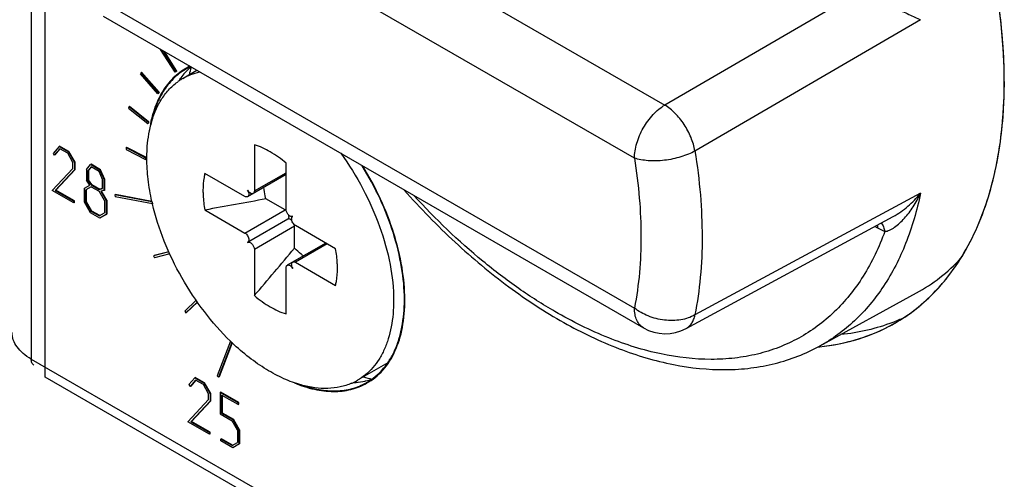
# Model space of a CAD drawing. Units: millimetres. Extents: x 0 to 420, y 0 to 297.
# Drawn here: x 304 to 315, y 91 to 96 of the extents above; entities that cross this region are included whole.
import ezdxf

# ---------------------------------------------------------------- set-up
doc = ezdxf.new("R2010")
doc.units = ezdxf.units.MM
doc.header["$LTSCALE"] = 23.1
for name, color, linetype in [('1SAM206690_1', 7, 'CONTINUOUS'), ('1SAM206696_1', 7, 'CONTINUOUS'), ('BEDRUCKUNG_116_AB_1', 7, 'CONTINUOUS'), ('BREP_WITH_VOIDS_345873', 7, 'CONTINUOUS'), ('DATUM_CURVE', 7, 'CONTINUOUS'), ('MANIFOLD_SOLID_BREP_417617', 7, 'CONTINUOUS'), ('MANIFOLD_SOLID_BREP_417774', 7, 'CONTINUOUS'), ('MANIFOLD_SOLID_BREP_417931', 7, 'CONTINUOUS'), ('MANIFOLD_SOLID_BREP_418088', 7, 'CONTINUOUS'), ('MANIFOLD_SOLID_BREP_418245', 7, 'CONTINUOUS'), ('MANIFOLD_SOLID_BREP_418402', 7, 'CONTINUOUS'), ('MANIFOLD_SOLID_BREP_418559', 7, 'CONTINUOUS'), ('MANIFOLD_SOLID_BREP_418716', 7, 'CONTINUOUS'), ('MANIFOLD_SOLID_BREP_419269', 7, 'CONTINUOUS'), ('MANIFOLD_SOLID_BREP_419756', 7, 'CONTINUOUS'), ('MANIFOLD_SOLID_BREP_420779', 7, 'CONTINUOUS'), ('MANIFOLD_SOLID_BREP_421266', 7, 'CONTINUOUS'), ('MANIFOLD_SOLID_BREP_422954', 7, 'CONTINUOUS')]:
    doc.layers.add(name, color=color, linetype=linetype)

msp = doc.modelspace()

# ---------------------------------------------------------------- linework, layer by layer
at = {"layer": '1SAM206690_1', "color": 9, "linetype": 'Continuous'}
for p, q in [((303.787, 96.855), (303.787, 92.139)), ((303.787, 92.139), (310.418, 88.311))]:
    msp.add_line(p, q, dxfattribs=at)
at = {"layer": '1SAM206690_1', "color": 7, "linetype": 'Continuous'}
msp.add_line((308.07, 92.818), (308.07, 92.821), dxfattribs=at)
msp.add_line((308.07, 92.818), (308.07, 92.821), dxfattribs=at)
for centre, radius, start, end in [((305.904, 94.869), 0.696, 115.3209, 120.6077), ((306.11, 94.94), 0.74, 131.7709, 136.7407), ((306.972, 95.062), 1.417, 162.4608, 166.2171), ((306.18, 94.881), 0.832, 143.8092, 144.7966), ((306.172, 94.887), 0.822, 143.1193, 143.8085), ((306.142, 94.91), 0.785, 137.6263, 143.1674), ((306.124, 94.927), 0.759, 136.7252, 137.6112), ((306.202, 94.866), 0.859, 145.3511, 147.4036), ((312.916, 94.465), 2.045, 291.3973, 295.4128), ((312.679, 94.301), 2.019, 297.3944, 299.3862), ((312.68, 94.299), 2.017, 299.3867, 299.6834), ((312.587, 94.69), 2.421, 275.2721, 275.634), ((307.984, 93.266), 1.386, 253.7413, 257.9843), ((307.45, 92.629), 0.759, 282.3901, 283.274), ((307.455, 92.608), 0.738, 283.2546, 288.8716)]:
    msp.add_arc(centre, radius, start, end, dxfattribs=at)
for points, knots in [([(314.941, 95.322), (314.941, 95.573), (314.907, 96.092), (314.767, 96.88), (314.539, 97.687), (314.228, 98.496), (313.841, 99.29), (313.386, 100.052), (312.873, 100.766), (312.313, 101.416), (311.717, 101.989), (311.099, 102.473), (310.47, 102.856), (309.845, 103.131), (309.234, 103.292), (308.651, 103.333), (308.109, 103.252), (307.78, 103.114), (307.631, 103.027)], [0, 0, 0, 0, 0.062416, 0.128791, 0.198424, 0.270441, 0.343857, 0.417622, 0.490673, 0.561977, 0.630581, 0.695663, 0.756594, 0.813007, 0.864878, 0.912626, 0.957186, 1, 1, 1, 1]), ([(305.55, 95.468), (305.494, 95.435), (305.39, 95.352), (305.268, 95.184), (305.182, 94.979), (305.15, 94.829), (305.14, 94.749)], [0, 0, 0, 0, 0.225683, 0.462583, 0.71906, 1, 1, 1, 1]), ([(313.679, 92.547), (313.779, 92.604), (313.971, 92.736), (314.225, 92.984), (314.443, 93.279), (314.624, 93.617), (314.766, 93.995), (314.905, 94.562), (314.941, 95.014), (314.941, 95.322)], [0, 0, 0, 0, 0.108078, 0.218146, 0.33208, 0.451434, 0.577366, 0.710631, 1, 1, 1, 1]), ([(308.07, 92.821), (308.07, 92.945), (308.045, 93.202), (307.95, 93.59), (307.798, 93.98), (307.664, 94.232), (307.588, 94.354)], [0, 0, 0, 0, 0.228099, 0.474871, 0.734519, 1, 1, 1, 1]), ([(307.632, 91.861), (307.702, 91.9), (307.832, 92.008), (307.971, 92.232), (308.054, 92.51), (308.07, 92.712), (308.07, 92.818)], [0, 0, 0, 0, 0.217795, 0.450807, 0.709996, 1, 1, 1, 1]), ([(313.663, 92.56), (313.569, 92.524), (313.373, 92.463), (313.171, 92.43), (313.068, 92.421)], [0, 0, 0, 0, 0.49325, 1, 1, 1, 1]), ([(312.825, 92.281), (312.963, 92.295), (313.233, 92.345), (313.488, 92.446), (313.608, 92.508)], [0, 0, 0, 0, 0.507618, 1, 1, 1, 1]), ([(307.476, 91.869), (307.487, 91.87), (307.533, 91.873), (307.579, 91.88), (307.613, 91.887)], [0, 0, 0, 0, 0.254446, 1, 1, 1, 1]), ([(306.804, 91.866), (306.878, 91.835), (307.025, 91.787), (307.245, 91.759), (307.451, 91.781), (307.576, 91.83), (307.632, 91.861)], [0, 0, 0, 0, 0.280956, 0.537434, 0.774329, 1, 1, 1, 1])]:
    msp.add_open_spline(points, degree=3, knots=knots, dxfattribs=at)
at = {"layer": '1SAM206690_1', "color": 9, "linetype": 'Continuous'}
for points, knots in [([(303.787, 92.139), (303.754, 92.158), (303.694, 92.199), (303.623, 92.274), (303.578, 92.356), (303.567, 92.416), (303.567, 92.444)], [0, 0, 0, 0, 0.290503, 0.550012, 0.782956, 1, 1, 1, 1]), ([(303.818, 92.07), (303.808, 92.076), (303.79, 92.098), (303.787, 92.125), (303.787, 92.139)], [0, 0, 0, 0, 0.449239, 1, 1, 1, 1])]:
    msp.add_open_spline(points, degree=3, knots=knots, dxfattribs=at)
at = {"layer": '1SAM206696_1', "color": 9, "linetype": 'Continuous'}
for p, q in [((304.856, 98.629), (311.049, 95.054)), ((310.702, 94.445), (304.508, 98.021)), ((304.508, 96.301), (310.702, 92.725)), ((313.317, 96.372), (311.049, 95.054)), ((311.395, 94.527), (313.98, 96.034)), ((313.98, 94.041), (311.395, 92.645)), ((313.491, 93.642), (313.457, 93.661))]:
    msp.add_line(p, q, dxfattribs=at)
at = {"layer": '1SAM206696_1', "color": 7, "linetype": 'Continuous'}
for p, q in [((304.612, 96.072), (310.805, 92.497)), ((311.293, 92.49), (313.669, 93.776)), ((312.824, 92.287), (313.936, 92.898))]:
    msp.add_line(p, q, dxfattribs=at)
msp.add_arc((311.055, 92.93), 0.5, 240.0016, 298.4236, dxfattribs=at)
at = {"layer": '1SAM206696_1', "color": 9, "linetype": 'Continuous'}
for points, knots in [([(313.371, 96.337), (313.382, 96.328), (313.407, 96.311), (313.46, 96.279), (313.53, 96.243), (313.614, 96.202), (313.72, 96.152), (313.821, 96.107), (313.915, 96.064), (313.959, 96.043), (313.98, 96.034)], [0, 0, 0, 0, 0.064363, 0.132533, 0.272535, 0.410535, 0.54308, 0.787209, 0.897775, 1, 1, 1, 1]), ([(310.702, 94.445), (310.702, 94.473), (310.707, 94.53), (310.734, 94.648), (310.797, 94.793), (310.89, 94.922), (310.978, 95.006), (311.025, 95.04), (311.049, 95.054)], [0, 0, 0, 0, 0.114045, 0.23702, 0.498917, 0.761405, 0.885072, 1, 1, 1, 1]), ([(311.395, 94.527), (311.386, 94.58), (311.354, 94.686), (311.276, 94.833), (311.174, 94.961), (311.092, 95.028), (311.049, 95.054)], [0, 0, 0, 0, 0.248346, 0.511373, 0.768358, 1, 1, 1, 1]), ([(311.395, 94.527), (311.371, 94.513), (311.318, 94.488), (311.202, 94.447), (311.078, 94.421), (310.952, 94.412), (310.861, 94.414), (310.778, 94.424), (310.725, 94.437), (310.702, 94.445)], [0, 0, 0, 0, 0.117746, 0.245084, 0.513813, 0.647492, 0.775342, 0.8938, 1, 1, 1, 1]), ([(311.395, 94.527), (311.422, 94.36), (311.463, 94.031), (311.484, 93.546), (311.465, 93.085), (311.423, 92.788), (311.395, 92.645)], [0, 0, 0, 0, 0.268298, 0.524873, 0.768909, 1, 1, 1, 1]), ([(310.702, 94.445), (310.726, 94.292), (310.763, 93.992), (310.789, 93.417), (310.754, 92.994), (310.702, 92.725)], [0, 0, 0, 0, 0.268447, 0.525163, 1, 1, 1, 1]), ([(309.791, 92.684), (309.649, 92.766), (309.365, 92.948), (308.808, 93.374), (308.42, 93.747), (308.174, 94.015)], [0, 0, 0, 0, 0.234711, 0.480486, 1, 1, 1, 1]), ([(313.98, 94.041), (313.94, 93.845), (313.833, 93.474), (313.619, 93.051), (313.406, 92.764), (313.23, 92.577), (313.037, 92.416), (312.896, 92.327), (312.824, 92.287)], [0, 0, 0, 0, 0.276567, 0.531366, 0.652314, 0.770009, 0.885514, 1, 1, 1, 1]), ([(313.571, 93.603), (313.58, 93.604), (313.598, 93.608), (313.637, 93.623), (313.687, 93.652), (313.743, 93.699), (313.818, 93.775), (313.901, 93.887), (313.956, 93.988), (313.98, 94.041)], [0, 0, 0, 0, 0.044344, 0.093286, 0.201925, 0.321236, 0.448007, 0.716735, 1, 1, 1, 1]), ([(313.669, 93.776), (313.699, 93.792), (313.756, 93.828), (313.864, 93.913), (313.936, 93.987), (313.98, 94.041)], [0, 0, 0, 0, 0.246626, 0.49633, 1, 1, 1, 1]), ([(313.491, 93.642), (313.491, 93.645), (313.491, 93.657), (313.49, 93.669), (313.488, 93.678)], [0, 0, 0, 0, 0.253046, 1, 1, 1, 1]), ([(313.531, 93.701), (313.542, 93.688), (313.56, 93.656), (313.568, 93.621), (313.571, 93.603)], [0, 0, 0, 0, 0.488282, 1, 1, 1, 1]), ([(313.571, 93.603), (313.506, 93.425), (313.386, 93.17), (313.174, 92.871), (312.998, 92.678), (312.802, 92.512), (312.587, 92.375), (312.356, 92.268), (312.11, 92.191), (311.849, 92.145), (311.479, 92.125), (310.986, 92.183), (310.383, 92.373), (309.989, 92.569), (309.791, 92.684)], [0, 0, 0, 0, 0.125115, 0.184239, 0.241617, 0.297816, 0.353462, 0.409219, 0.46574, 0.523636, 0.583444, 0.710309, 0.848886, 1, 1, 1, 1]), ([(313.571, 93.603), (313.564, 93.606), (313.537, 93.617), (313.51, 93.631), (313.491, 93.642)], [0, 0, 0, 0, 0.242523, 1, 1, 1, 1]), ([(310.805, 92.497), (310.789, 92.506), (310.758, 92.532), (310.725, 92.586), (310.705, 92.652), (310.702, 92.7), (310.702, 92.725)], [0, 0, 0, 0, 0.217772, 0.450952, 0.710193, 1, 1, 1, 1]), ([(311.395, 92.645), (311.346, 92.617), (311.26, 92.59), (311.14, 92.58), (311.013, 92.586), (310.859, 92.625), (310.749, 92.687), (310.702, 92.725)], [0, 0, 0, 0, 0.232178, 0.358682, 0.489247, 0.751803, 1, 1, 1, 1]), ([(311.293, 92.49), (311.306, 92.497), (311.33, 92.514), (311.36, 92.55), (311.382, 92.594), (311.392, 92.627), (311.395, 92.645)], [0, 0, 0, 0, 0.228353, 0.466405, 0.721969, 1, 1, 1, 1])]:
    msp.add_open_spline(points, degree=3, knots=knots, dxfattribs=at)
at = {"layer": '1SAM206696_1', "color": 7, "linetype": 'Continuous'}
for points, knots in [([(308.062, 94.079), (308.247, 93.87), (308.628, 93.478), (309.24, 92.966), (309.869, 92.553), (310.503, 92.248), (311.13, 92.06), (311.644, 92.006), (312.035, 92.031), (312.313, 92.082), (312.577, 92.166), (312.744, 92.243), (312.824, 92.287)], [0, 0, 0, 0, 0.153394, 0.299707, 0.437463, 0.565821, 0.684759, 0.795235, 0.84797, 0.899417, 0.949957, 1, 1, 1, 1]), ([(313.936, 92.898), (314.029, 92.949), (314.21, 93.069), (314.369, 93.216), (314.443, 93.296)], [0, 0, 0, 0, 0.496204, 1, 1, 1, 1])]:
    msp.add_open_spline(points, degree=3, knots=knots, dxfattribs=at)
at = {"layer": 'BEDRUCKUNG_116_AB_1', "color": 7, "linetype": 'Continuous'}
for p, q in [((303.946, 91.933), (303.946, 96.657)), ((308.065, 92.818), (308.065, 92.821)), ((308.065, 92.818), (308.065, 92.821)), ((310.416, 88.198), (303.946, 91.933))]:
    msp.add_line(p, q, dxfattribs=at)
for centre, radius, start, end in [((305.907, 94.864), 0.694, 114.9435, 119.9739), ((309.076, 95.321), 5.865, 0.0075, 2.0784), ((305.906, 94.867), 0.691, 119.9787, 120.593), ((309.437, 95.321), 5.505, 357.8432, 0.0145), ((312.676, 94.305), 2.024, 299.9927, 307.4269), ((312.68, 94.298), 2.016, 299.684, 299.9893), ((312.68, 94.299), 2.016, 299.3874, 299.684), ((312.587, 94.692), 2.422, 275.2958, 275.6293), ((307.289, 92.47), 0.691, 299.4066, 299.9787)]:
    msp.add_arc(centre, radius, start, end, dxfattribs=at)
for points, knots in [([(314.937, 95.534), (314.929, 95.776), (314.881, 96.275), (314.73, 97.028), (314.501, 97.796), (314.197, 98.563), (313.826, 99.316), (313.393, 100.04), (312.908, 100.72), (312.379, 101.343), (311.818, 101.898), (311.234, 102.374), (310.638, 102.762), (310.042, 103.054), (309.456, 103.245), (308.892, 103.329), (308.441, 103.307), (308.107, 103.234), (307.949, 103.179), (307.873, 103.147)], [0, 0, 0, 0, 0.062789, 0.129155, 0.198436, 0.269835, 0.342465, 0.415388, 0.487657, 0.55835, 0.626608, 0.69168, 0.752967, 0.810076, 0.862889, 0.91163, 0.956946, 0.978679, 1, 1, 1, 1]), ([(305.554, 95.462), (305.503, 95.432), (305.407, 95.357), (305.292, 95.209), (305.206, 95.029), (305.171, 94.896), (305.158, 94.826)], [0, 0, 0, 0, 0.228662, 0.467005, 0.722515, 1, 1, 1, 1]), ([(313.906, 92.698), (313.984, 92.758), (314.134, 92.89), (314.332, 93.122), (314.504, 93.386), (314.649, 93.681), (314.766, 94.004), (314.886, 94.48), (314.928, 94.857), (314.937, 95.113)], [0, 0, 0, 0, 0.108981, 0.220684, 0.336332, 0.456924, 0.583214, 0.715711, 1, 1, 1, 1]), ([(308.065, 92.821), (308.065, 92.945), (308.04, 93.203), (307.945, 93.592), (307.792, 93.984), (307.656, 94.236), (307.581, 94.358)], [0, 0, 0, 0, 0.227978, 0.474769, 0.734492, 1, 1, 1, 1]), ([(307.635, 91.871), (307.669, 91.891), (307.734, 91.936), (307.82, 92.021), (307.895, 92.122), (307.956, 92.237), (308.004, 92.366), (308.052, 92.559), (308.064, 92.713), (308.065, 92.818)], [0, 0, 0, 0, 0.108101, 0.218228, 0.33223, 0.451634, 0.577584, 0.710822, 1, 1, 1, 1]), ([(312.824, 92.281), (312.974, 92.296), (313.267, 92.353), (313.542, 92.47), (313.67, 92.542)], [0, 0, 0, 0, 0.50774, 1, 1, 1, 1]), ([(306.88, 91.843), (306.947, 91.819), (307.08, 91.783), (307.279, 91.768), (307.465, 91.793), (307.577, 91.839), (307.629, 91.868)], [0, 0, 0, 0, 0.27748, 0.532989, 0.771334, 1, 1, 1, 1])]:
    msp.add_open_spline(points, degree=3, knots=knots, dxfattribs=at)
at = {"layer": 'BREP_WITH_VOIDS_345873', "color": 7, "linetype": 'Continuous'}
for p, q in [((305.686, 95.452), (305.527, 95.36)), ((306.345, 94.597), (306.345, 94.068)), ((306.709, 93.858), (306.709, 94.387)), ((306.236, 94.006), (305.778, 94.27)), ((306.709, 94.257), (306.268, 94.002)), ((305.171, 93.946), (305.17, 93.949)), ((305.172, 93.946), (305.171, 93.948)), ((305.177, 93.921), (305.176, 93.923)), ((305.177, 93.921), (305.177, 93.923)), ((306.697, 93.851), (306.478, 93.977)), ((305.778, 93.85), (306.236, 93.585)), ((306.728, 93.744), (306.268, 93.478)), ((306.805, 93.411), (306.805, 93.663)), ((307.276, 93.405), (306.817, 93.67)), ((307.163, 93.471), (306.722, 93.216)), ((306.345, 93.397), (306.345, 92.868)), ((306.817, 93.25), (307.276, 92.985)), ((306.709, 92.658), (306.709, 93.187)), ((306.071, 92.344), (306.071, 92.345)), ((306.071, 92.345), (306.071, 92.345)), ((306.091, 92.325), (306.089, 92.327)), ((306.092, 92.326), (306.09, 92.328)), ((307.873, 92.096), (307.527, 91.896))]:
    msp.add_line(p, q, dxfattribs=at)
at = {"layer": 'BREP_WITH_VOIDS_345873', "color": 9, "linetype": 'Continuous'}
for p, q in [((306.345, 94.068), (306.709, 94.278)), ((306.236, 93.585), (306.697, 93.851)), ((306.805, 93.663), (306.345, 93.397)), ((307.181, 93.46), (306.817, 93.25))]:
    msp.add_line(p, q, dxfattribs=at)
at = {"layer": 'BREP_WITH_VOIDS_345873', "color": 7, "linetype": 'Continuous'}
for centre, radius, start, end in [((305.865, 94.775), 0.675, 125.8875, 126.4912), ((305.862, 94.779), 0.671, 122.7648, 125.8894), ((305.861, 94.782), 0.668, 121.5994, 122.7624), ((305.86, 94.783), 0.666, 119.9998, 121.5994), ((307.83, 94.541), 2.725, 192.6082, 193.098), ((321.172, 11.121), 84.148, 100.05618, 100.54092), ((229.117, 158.825), 101.56, 319.50039, 319.90202), ((308.018, 94.351), 2.795, 225.8687, 226.3822), ((307.192, 92.475), 0.669, 294.1076, 299.9914), ((307.19, 92.48), 0.675, 293.5371, 294.1118)]:
    msp.add_arc(centre, radius, start, end, dxfattribs=at)
for points, knots in [([(305.527, 95.36), (305.556, 95.377), (305.618, 95.406), (305.684, 95.426), (305.718, 95.434)], [0, 0, 0, 0, 0.496202, 1, 1, 1, 1]), ([(305.157, 94.826), (305.171, 94.878), (305.203, 94.977), (305.271, 95.112), (305.357, 95.228), (305.427, 95.291), (305.463, 95.318)], [0, 0, 0, 0, 0.272007, 0.526944, 0.76806, 1, 1, 1, 1]), ([(305.113, 94.444), (305.113, 94.478), (305.116, 94.606), (305.134, 94.735), (305.157, 94.826)], [0, 0, 0, 0, 0.263217, 1, 1, 1, 1]), ([(306.709, 94.387), (306.652, 94.436), (306.538, 94.519), (306.408, 94.579), (306.345, 94.597)], [0, 0, 0, 0, 0.529633, 1, 1, 1, 1]), ([(307.335, 94.5), (307.429, 94.371), (307.597, 94.1), (307.788, 93.67), (307.91, 93.238), (307.941, 92.949), (307.941, 92.811)], [0, 0, 0, 0, 0.263351, 0.524019, 0.772285, 1, 1, 1, 1]), ([(305.17, 93.949), (305.152, 94.032), (305.123, 94.197), (305.113, 94.363), (305.113, 94.444)], [0, 0, 0, 0, 0.51504, 1, 1, 1, 1]), ([(305.778, 94.27), (305.774, 94.255), (305.761, 94.19), (305.756, 94.123), (305.756, 94.073)], [0, 0, 0, 0, 0.237919, 1, 1, 1, 1]), ([(305.756, 94.073), (305.756, 94.055), (305.758, 93.98), (305.767, 93.905), (305.778, 93.85)], [0, 0, 0, 0, 0.240253, 1, 1, 1, 1]), ([(306.331, 94.039), (306.329, 94.038), (306.325, 94.036), (306.317, 94.036), (306.308, 94.038), (306.296, 94.044), (306.281, 94.056), (306.272, 94.069), (306.268, 94.076)], [0, 0, 0, 0, 0.090857, 0.188137, 0.296301, 0.41721, 0.693663, 1, 1, 1, 1]), ([(306.268, 94.076), (306.272, 94.069), (306.278, 94.054), (306.281, 94.039), (306.281, 94.032)], [0, 0, 0, 0, 0.525565, 1, 1, 1, 1]), ([(306.281, 94.032), (306.281, 94.025), (306.28, 94.017), (306.274, 94.007), (306.27, 94.004), (306.268, 94.002)], [0, 0, 0, 0, 0.547752, 0.781596, 1, 1, 1, 1]), ([(306.345, 94.068), (306.345, 94.062), (306.343, 94.053), (306.337, 94.044), (306.334, 94.04), (306.331, 94.039)], [0, 0, 0, 0, 0.547743, 0.781579, 1, 1, 1, 1]), ([(306.478, 93.977), (306.475, 93.988), (306.465, 94.032), (306.457, 94.076), (306.453, 94.109)], [0, 0, 0, 0, 0.256358, 1, 1, 1, 1]), ([(306.071, 92.345), (305.963, 92.45), (305.76, 92.681), (305.505, 93.068), (305.304, 93.484), (305.211, 93.775), (305.177, 93.921)], [0, 0, 0, 0, 0.246153, 0.501014, 0.755353, 1, 1, 1, 1]), ([(306.268, 94.002), (306.266, 94.001), (306.261, 93.999), (306.25, 93.999), (306.241, 94.003), (306.236, 94.006)], [0, 0, 0, 0, 0.218406, 0.45225, 1, 1, 1, 1]), ([(306.711, 93.839), (306.71, 93.841), (306.706, 93.845), (306.701, 93.849), (306.697, 93.851)], [0, 0, 0, 0, 0.26282, 1, 1, 1, 1]), ([(306.785, 93.777), (306.782, 93.775), (306.774, 93.773), (306.762, 93.776), (306.748, 93.783), (306.731, 93.798), (306.715, 93.823), (306.709, 93.847), (306.709, 93.858)], [0, 0, 0, 0, 0.08715, 0.186866, 0.304544, 0.438684, 0.73013, 1, 1, 1, 1]), ([(306.742, 93.773), (306.742, 93.775), (306.741, 93.781), (306.74, 93.787), (306.739, 93.792)], [0, 0, 0, 0, 0.236556, 1, 1, 1, 1]), ([(306.728, 93.744), (306.733, 93.746), (306.74, 93.756), (306.742, 93.767), (306.742, 93.773)], [0, 0, 0, 0, 0.449246, 1, 1, 1, 1]), ([(306.765, 93.738), (306.762, 93.74), (306.755, 93.744), (306.746, 93.747), (306.736, 93.747), (306.731, 93.745), (306.728, 93.744)], [0, 0, 0, 0, 0.295135, 0.556518, 0.787687, 1, 1, 1, 1]), ([(306.775, 93.729), (306.774, 93.73), (306.771, 93.733), (306.767, 93.736), (306.765, 93.738)], [0, 0, 0, 0, 0.258155, 1, 1, 1, 1]), ([(306.772, 93.748), (306.772, 93.754), (306.774, 93.765), (306.781, 93.775), (306.785, 93.777)], [0, 0, 0, 0, 0.550754, 1, 1, 1, 1]), ([(306.817, 93.67), (306.811, 93.674), (306.799, 93.684), (306.785, 93.703), (306.775, 93.725), (306.772, 93.741), (306.772, 93.748)], [0, 0, 0, 0, 0.237252, 0.499999, 0.762746, 1, 1, 1, 1]), ([(306.805, 93.663), (306.805, 93.665), (306.805, 93.671), (306.804, 93.677), (306.803, 93.682)], [0, 0, 0, 0, 0.23666, 1, 1, 1, 1]), ([(306.236, 93.585), (306.243, 93.581), (306.255, 93.571), (306.269, 93.552), (306.278, 93.53), (306.281, 93.515), (306.281, 93.507)], [0, 0, 0, 0, 0.237252, 0.499999, 0.762746, 1, 1, 1, 1]), ([(306.281, 93.507), (306.281, 93.501), (306.28, 93.49), (306.272, 93.481), (306.268, 93.478)], [0, 0, 0, 0, 0.550754, 1, 1, 1, 1]), ([(306.268, 93.478), (306.271, 93.48), (306.279, 93.482), (306.292, 93.479), (306.305, 93.472), (306.322, 93.457), (306.338, 93.432), (306.345, 93.409), (306.345, 93.397)], [0, 0, 0, 0, 0.08715, 0.186866, 0.304544, 0.438684, 0.73013, 1, 1, 1, 1]), ([(306.907, 93.323), (306.898, 93.329), (306.863, 93.357), (306.829, 93.387), (306.805, 93.411)], [0, 0, 0, 0, 0.243445, 1, 1, 1, 1]), ([(307.297, 93.183), (307.297, 93.201), (307.296, 93.275), (307.286, 93.35), (307.276, 93.405)], [0, 0, 0, 0, 0.240253, 1, 1, 1, 1]), ([(306.772, 93.224), (306.772, 93.23), (306.774, 93.239), (306.779, 93.248), (306.783, 93.252), (306.785, 93.253)], [0, 0, 0, 0, 0.547752, 0.781596, 1, 1, 1, 1]), ([(306.785, 93.253), (306.788, 93.254), (306.792, 93.256), (306.804, 93.256), (306.812, 93.253), (306.817, 93.25)], [0, 0, 0, 0, 0.218406, 0.45225, 1, 1, 1, 1]), ([(306.709, 93.187), (306.709, 93.193), (306.71, 93.202), (306.716, 93.212), (306.72, 93.215), (306.722, 93.216)], [0, 0, 0, 0, 0.547743, 0.781579, 1, 1, 1, 1]), ([(306.722, 93.216), (306.724, 93.217), (306.729, 93.219), (306.737, 93.219), (306.745, 93.217), (306.758, 93.211), (306.772, 93.199), (306.781, 93.186), (306.785, 93.179)], [0, 0, 0, 0, 0.090857, 0.188137, 0.296301, 0.41721, 0.693663, 1, 1, 1, 1]), ([(306.785, 93.179), (306.781, 93.186), (306.775, 93.201), (306.772, 93.216), (306.772, 93.224)], [0, 0, 0, 0, 0.525565, 1, 1, 1, 1]), ([(307.276, 92.985), (307.279, 93), (307.293, 93.065), (307.297, 93.132), (307.297, 93.183)], [0, 0, 0, 0, 0.237919, 1, 1, 1, 1]), ([(306.345, 92.868), (306.401, 92.819), (306.516, 92.736), (306.645, 92.677), (306.709, 92.658)], [0, 0, 0, 0, 0.529633, 1, 1, 1, 1]), ([(307.941, 92.811), (307.941, 92.71), (307.929, 92.561), (307.883, 92.374), (307.837, 92.249), (307.777, 92.138), (307.706, 92.04), (307.623, 91.958), (307.559, 91.914), (307.527, 91.896)], [0, 0, 0, 0, 0.289277, 0.422536, 0.548498, 0.667894, 0.781868, 0.891953, 1, 1, 1, 1]), ([(306.88, 91.842), (306.813, 91.861), (306.676, 91.912), (306.477, 92.019), (306.279, 92.157), (306.153, 92.266), (306.091, 92.325)], [0, 0, 0, 0, 0.224126, 0.466262, 0.725536, 1, 1, 1, 1]), ([(307.459, 91.862), (307.417, 91.843), (307.328, 91.815), (307.185, 91.798), (307.034, 91.806), (306.932, 91.828), (306.88, 91.842)], [0, 0, 0, 0, 0.23194, 0.473052, 0.727986, 1, 1, 1, 1])]:
    msp.add_open_spline(points, degree=3, knots=knots, dxfattribs=at)
at = {"layer": 'DATUM_CURVE', "color": 4, "linetype": 'Continuous'}
for points, knots in [([(314.937, 95.547), (314.936, 95.559), (314.935, 95.583), (314.933, 95.614), (314.932, 95.638), (314.931, 95.657), (314.93, 95.675), (314.929, 95.693), (314.928, 95.708), (314.928, 95.719), (314.927, 95.725), (314.927, 95.73), (314.927, 95.734), (314.927, 95.738), (314.927, 95.74), (314.926, 95.741), (314.926, 95.742), (314.926, 95.744), (314.926, 95.746), (314.926, 95.75), (314.925, 95.754), (314.925, 95.761), (314.924, 95.769), (314.923, 95.779), (314.922, 95.793), (314.921, 95.81), (314.919, 95.83), (314.916, 95.857), (314.914, 95.884), (314.912, 95.911), (314.91, 95.928), (314.909, 95.942), (314.908, 95.95), (314.908, 95.956), (314.908, 95.959), (314.907, 95.963), (314.907, 95.967), (314.906, 95.977), (314.904, 95.993), (314.901, 96.014), (314.899, 96.034), (314.896, 96.055), (314.894, 96.075), (314.891, 96.096), (314.889, 96.117), (314.887, 96.134), (314.885, 96.147), (314.884, 96.158), (314.883, 96.166), (314.882, 96.172), (314.882, 96.176), (314.882, 96.178), (314.881, 96.181), (314.881, 96.184), (314.88, 96.191), (314.878, 96.199), (314.877, 96.21), (314.875, 96.224), (314.872, 96.241), (314.869, 96.262), (314.866, 96.283), (314.863, 96.304), (314.86, 96.324), (314.857, 96.345), (314.853, 96.366), (314.851, 96.382), (314.849, 96.392), (314.849, 96.397), (314.848, 96.4), (314.848, 96.404), (314.847, 96.41), (314.845, 96.419), (314.842, 96.433), (314.839, 96.45), (314.834, 96.478), (314.828, 96.514), (314.821, 96.549), (314.816, 96.577), (314.813, 96.594), (314.81, 96.608), (314.809, 96.617), (314.808, 96.623), (314.807, 96.627), (314.806, 96.63), (314.805, 96.635), (314.804, 96.642), (314.802, 96.651), (314.799, 96.665), (314.795, 96.683), (314.791, 96.705), (314.785, 96.733), (314.774, 96.784), (314.765, 96.826), (314.759, 96.855)], [0, 0, 0, 0, 0.03125, 0.0625, 0.078125, 0.09375, 0.109375, 0.125, 0.140625, 0.148438, 0.152344, 0.15625, 0.160156, 0.164062, 0.165039, 0.166016, 0.166992, 0.167969, 0.169922, 0.171875, 0.175781, 0.179688, 0.1875, 0.195312, 0.203125, 0.21875, 0.234375, 0.25, 0.28125, 0.296875, 0.3125, 0.320312, 0.328125, 0.332031, 0.333984, 0.335938, 0.339844, 0.34375, 0.359375, 0.375, 0.390625, 0.40625, 0.421875, 0.4375, 0.453125, 0.46875, 0.476562, 0.484375, 0.492188, 0.496094, 0.498047, 0.5, 0.501953, 0.503906, 0.507812, 0.515625, 0.523438, 0.53125, 0.546875, 0.5625, 0.578125, 0.59375, 0.609375, 0.625, 0.640625, 0.65625, 0.660156, 0.664062, 0.666016, 0.667969, 0.671875, 0.679688, 0.6875, 0.703125, 0.71875, 0.75, 0.78125, 0.796875, 0.8125, 0.820312, 0.828125, 0.832031, 0.833984, 0.835938, 0.839844, 0.84375, 0.851562, 0.859375, 0.875, 0.890625, 0.90625, 0.9375, 1, 1, 1, 1]), ([(314.941, 95.322), (314.941, 95.331), (314.941, 95.344), (314.941, 95.361), (314.941, 95.374), (314.941, 95.387), (314.941, 95.4), (314.941, 95.413), (314.94, 95.426), (314.94, 95.439), (314.94, 95.45), (314.94, 95.459), (314.94, 95.465), (314.939, 95.472), (314.939, 95.478), (314.939, 95.484), (314.939, 95.488), (314.939, 95.49), (314.939, 95.491), (314.939, 95.493), (314.939, 95.494), (314.939, 95.495), (314.939, 95.495), (314.939, 95.496), (314.939, 95.496), (314.939, 95.497), (314.939, 95.498), (314.939, 95.499), (314.938, 95.501), (314.938, 95.505), (314.938, 95.509), (314.938, 95.513), (314.938, 95.52), (314.938, 95.528), (314.937, 95.537), (314.937, 95.544), (314.937, 95.547)], [0, 0, 0, 0, 0.125, 0.1875, 0.25, 0.3125, 0.375, 0.4375, 0.5, 0.5625, 0.625, 0.65625, 0.6875, 0.71875, 0.75, 0.78125, 0.796875, 0.804688, 0.8125, 0.820312, 0.828125, 0.830078, 0.832031, 0.833008, 0.833984, 0.835938, 0.839844, 0.84375, 0.851562, 0.859375, 0.875, 0.890625, 0.90625, 0.9375, 0.96875, 1, 1, 1, 1])]:
    msp.add_open_spline(points, degree=3, knots=knots, dxfattribs=at)
at = {"layer": 'MANIFOLD_SOLID_BREP_417617', "color": 7, "linetype": 'Continuous'}
for p, q in [((305.439, 95.431), (305.27, 95.692)), ((305.45, 95.44), (305.298, 95.676)), ((305.457, 95.444), (305.313, 95.667)), ((305.45, 95.44), (305.439, 95.431)), ((305.446, 95.435), (305.439, 95.431)), ((305.457, 95.444), (305.446, 95.435)), ((305.457, 95.444), (305.45, 95.44))]:
    msp.add_line(p, q, dxfattribs=at)
at = {"layer": 'MANIFOLD_SOLID_BREP_417774', "color": 7, "linetype": 'Continuous'}
for p, q in [((305.046, 95.426), (305.038, 95.412)), ((305.239, 95.184), (305.038, 95.412)), ((305.053, 95.43), (305.046, 95.426)), ((305.247, 95.198), (305.046, 95.426)), ((305.254, 95.202), (305.053, 95.43)), ((305.247, 95.198), (305.239, 95.184)), ((305.246, 95.188), (305.239, 95.184)), ((305.254, 95.202), (305.246, 95.188)), ((305.254, 95.202), (305.247, 95.198))]:
    msp.add_line(p, q, dxfattribs=at)
at = {"layer": 'MANIFOLD_SOLID_BREP_417931', "color": 7, "linetype": 'Continuous'}
for p, q in [((304.908, 95.038), (304.904, 95.02)), ((304.908, 95.038), (304.915, 95.042)), ((304.908, 95.038), (305.126, 94.861)), ((304.915, 95.042), (305.133, 94.865)), ((304.904, 95.02), (305.123, 94.843)), ((305.126, 94.861), (305.123, 94.843)), ((305.123, 94.843), (305.13, 94.847)), ((305.126, 94.861), (305.133, 94.865)), ((305.133, 94.865), (305.13, 94.847))]:
    msp.add_line(p, q, dxfattribs=at)
at = {"layer": 'MANIFOLD_SOLID_BREP_418088', "color": 7, "linetype": 'Continuous'}
for p, q in [((304.874, 94.565), (304.881, 94.569)), ((304.874, 94.565), (304.875, 94.544)), ((304.874, 94.565), (305.096, 94.45)), ((304.875, 94.544), (305.097, 94.429)), ((304.881, 94.569), (305.103, 94.454)), ((305.096, 94.45), (305.103, 94.454)), ((305.096, 94.45), (305.097, 94.429)), ((305.097, 94.429), (305.104, 94.433)), ((305.103, 94.454), (305.104, 94.433))]:
    msp.add_line(p, q, dxfattribs=at)
at = {"layer": 'MANIFOLD_SOLID_BREP_418245', "color": 7, "linetype": 'Continuous'}
for p, q in [((304.752, 94.028), (304.745, 94.023)), ((304.745, 94.023), (304.75, 94.001)), ((305.17, 93.943), (304.745, 94.023)), ((305.171, 93.948), (304.752, 94.028)), ((305.176, 93.921), (304.75, 94.001)), ((305.172, 93.944), (305.17, 93.943)), ((305.17, 93.943), (305.176, 93.921))]:
    msp.add_line(p, q, dxfattribs=at)
at = {"layer": 'MANIFOLD_SOLID_BREP_418402', "color": 7, "linetype": 'Continuous'}
for p, q in [((305.365, 93.368), (305.19, 93.323)), ((305.364, 93.37), (305.197, 93.327)), ((305.376, 93.345), (305.2, 93.301)), ((305.197, 93.327), (305.19, 93.323)), ((305.19, 93.323), (305.2, 93.301))]:
    msp.add_line(p, q, dxfattribs=at)
at = {"layer": 'MANIFOLD_SOLID_BREP_418559', "color": 7, "linetype": 'Continuous'}
for p, q in [((305.547, 92.69), (305.677, 92.814)), ((305.561, 92.67), (305.691, 92.794)), ((305.568, 92.674), (305.692, 92.792)), ((305.547, 92.69), (305.561, 92.67)), ((305.561, 92.67), (305.568, 92.674))]:
    msp.add_line(p, q, dxfattribs=at)
at = {"layer": 'MANIFOLD_SOLID_BREP_418716', "color": 7, "linetype": 'Continuous'}
for p, q in [((306.071, 92.345), (305.917, 91.947)), ((306.087, 92.329), (305.934, 91.93)), ((306.092, 92.326), (305.941, 91.934)), ((305.917, 91.947), (305.934, 91.93)), ((305.941, 91.934), (305.934, 91.93))]:
    msp.add_line(p, q, dxfattribs=at)
at = {"layer": 'MANIFOLD_SOLID_BREP_419269', "color": 7, "linetype": 'Continuous'}
for p, q in [((305.953, 91.756), (305.96, 91.761)), ((306.166, 91.642), (305.96, 91.761)), ((306.159, 91.638), (305.953, 91.756)), ((305.953, 91.756), (305.953, 91.509)), ((306.159, 91.617), (305.97, 91.726)), ((305.97, 91.726), (305.97, 91.519)), ((305.977, 91.722), (305.977, 91.523)), ((306.159, 91.638), (306.166, 91.642)), ((306.159, 91.617), (306.159, 91.638)), ((306.159, 91.617), (306.166, 91.621)), ((306.166, 91.621), (306.166, 91.642)), ((305.953, 91.509), (306.089, 91.43)), ((305.97, 91.519), (305.977, 91.523)), ((305.97, 91.519), (306.097, 91.446)), ((305.977, 91.523), (306.104, 91.45)), ((306.15, 91.325), (306.089, 91.43)), ((306.097, 91.446), (306.104, 91.45)), ((306.097, 91.446), (306.167, 91.323)), ((306.174, 91.327), (306.104, 91.45)), ((306.15, 91.325), (306.15, 91.182)), ((306.167, 91.323), (306.174, 91.327)), ((306.167, 91.323), (306.167, 91.163)), ((306.174, 91.327), (306.174, 91.167)), ((305.962, 91.221), (305.969, 91.225)), ((306.089, 91.147), (305.962, 91.221)), ((305.962, 91.2), (305.962, 91.221)), ((306.097, 91.122), (305.962, 91.2)), ((306.096, 91.151), (305.969, 91.225)), ((306.089, 91.147), (306.15, 91.182)), ((306.167, 91.163), (306.097, 91.122)), ((306.167, 91.163), (306.174, 91.167))]:
    msp.add_line(p, q, dxfattribs=at)
at = {"layer": 'MANIFOLD_SOLID_BREP_419756', "color": 7, "linetype": 'Continuous'}
for p, q in [((305.661, 91.925), (305.593, 91.846)), ((305.671, 91.899), (305.608, 91.826)), ((305.673, 91.897), (305.615, 91.83)), ((305.668, 91.929), (305.661, 91.925)), ((305.661, 91.925), (305.768, 91.863)), ((305.775, 91.867), (305.668, 91.929)), ((305.761, 91.847), (305.671, 91.899)), ((305.593, 91.846), (305.608, 91.826)), ((305.615, 91.83), (305.608, 91.826)), ((305.821, 91.742), (305.761, 91.847)), ((305.775, 91.867), (305.768, 91.863)), ((305.768, 91.863), (305.839, 91.74)), ((305.846, 91.744), (305.775, 91.867)), ((305.583, 91.419), (305.821, 91.674)), ((305.839, 91.657), (305.617, 91.419)), ((305.624, 91.423), (305.846, 91.661)), ((305.821, 91.674), (305.821, 91.742)), ((305.846, 91.744), (305.839, 91.74)), ((305.839, 91.74), (305.839, 91.657)), ((305.846, 91.661), (305.839, 91.657)), ((305.846, 91.661), (305.846, 91.744)), ((305.624, 91.423), (305.617, 91.419)), ((305.617, 91.419), (305.83, 91.296)), ((305.837, 91.301), (305.624, 91.423)), ((305.83, 91.276), (305.583, 91.419)), ((305.837, 91.301), (305.83, 91.296)), ((305.83, 91.296), (305.83, 91.276)), ((305.837, 91.28), (305.83, 91.276)), ((305.837, 91.28), (305.837, 91.301))]:
    msp.add_line(p, q, dxfattribs=at)
at = {"layer": 'MANIFOLD_SOLID_BREP_420779', "color": 7, "linetype": 'Continuous'}
for p, q in [((304.419, 94.315), (304.467, 94.37)), ((304.474, 94.374), (304.467, 94.37)), ((304.575, 94.307), (304.467, 94.37)), ((304.582, 94.312), (304.474, 94.374)), ((304.419, 94.315), (304.419, 94.193)), ((304.476, 94.344), (304.437, 94.298)), ((304.444, 94.302), (304.437, 94.298)), ((304.437, 94.298), (304.437, 94.193)), ((304.444, 94.302), (304.478, 94.342)), ((304.444, 94.302), (304.444, 94.197)), ((304.565, 94.293), (304.476, 94.344)), ((304.605, 94.201), (304.565, 94.293)), ((304.582, 94.312), (304.575, 94.307)), ((304.575, 94.307), (304.623, 94.197)), ((304.63, 94.201), (304.582, 94.312)), ((304.397, 94.101), (304.458, 94.136)), ((304.458, 94.136), (304.419, 94.193)), ((304.444, 94.197), (304.437, 94.193)), ((304.437, 94.193), (304.475, 94.138)), ((304.482, 94.142), (304.444, 94.197)), ((304.475, 94.138), (304.482, 94.142)), ((304.475, 94.138), (304.567, 94.084)), ((304.482, 94.142), (304.574, 94.089)), ((304.605, 94.095), (304.605, 94.201)), ((304.63, 94.201), (304.623, 94.197)), ((304.623, 94.075), (304.623, 94.197)), ((304.63, 94.079), (304.63, 94.201)), ((304.397, 93.941), (304.397, 94.101)), ((304.475, 94.117), (304.415, 94.082)), ((304.415, 93.939), (304.415, 94.082)), ((304.422, 93.943), (304.422, 94.086)), ((304.475, 94.117), (304.566, 94.064)), ((304.627, 93.96), (304.566, 94.064)), ((304.567, 94.084), (304.605, 94.095)), ((304.567, 94.084), (304.574, 94.089)), ((304.604, 94.097), (304.574, 94.089)), ((304.623, 94.075), (304.584, 94.064)), ((304.584, 94.064), (304.645, 93.958)), ((304.652, 93.962), (304.592, 94.066)), ((304.63, 94.079), (304.623, 94.075)), ((304.468, 93.818), (304.397, 93.941)), ((304.415, 93.939), (304.422, 93.943)), ((304.415, 93.939), (304.475, 93.834)), ((304.482, 93.838), (304.422, 93.943)), ((304.627, 93.96), (304.627, 93.817)), ((304.645, 93.958), (304.652, 93.962)), ((304.645, 93.958), (304.645, 93.798)), ((304.652, 93.962), (304.652, 93.802)), ((304.574, 93.757), (304.468, 93.818)), ((304.475, 93.834), (304.482, 93.838)), ((304.566, 93.782), (304.475, 93.834)), ((304.573, 93.786), (304.482, 93.838)), ((304.566, 93.782), (304.627, 93.817)), ((304.645, 93.798), (304.574, 93.757)), ((304.645, 93.798), (304.652, 93.802))]:
    msp.add_line(p, q, dxfattribs=at)
at = {"layer": 'MANIFOLD_SOLID_BREP_421266', "color": 7, "linetype": 'Continuous'}
for p, q in [((304.113, 94.582), (304.106, 94.578)), ((304.22, 94.521), (304.113, 94.582)), ((304.106, 94.578), (304.037, 94.499)), ((304.037, 94.499), (304.052, 94.48)), ((304.115, 94.552), (304.052, 94.48)), ((304.059, 94.484), (304.052, 94.48)), ((304.117, 94.551), (304.059, 94.484)), ((304.106, 94.578), (304.213, 94.517)), ((304.205, 94.5), (304.115, 94.552)), ((304.266, 94.396), (304.205, 94.5)), ((304.22, 94.521), (304.213, 94.517)), ((304.213, 94.517), (304.283, 94.394)), ((304.29, 94.398), (304.22, 94.521)), ((304.266, 94.327), (304.266, 94.396)), ((304.29, 94.398), (304.283, 94.394)), ((304.283, 94.394), (304.283, 94.311)), ((304.29, 94.315), (304.29, 94.398)), ((304.028, 94.072), (304.266, 94.327)), ((304.283, 94.311), (304.062, 94.073)), ((304.069, 94.077), (304.29, 94.315)), ((304.29, 94.315), (304.283, 94.311)), ((304.275, 93.93), (304.028, 94.072)), ((304.069, 94.077), (304.062, 94.073)), ((304.062, 94.073), (304.275, 93.95)), ((304.282, 93.954), (304.069, 94.077)), ((304.282, 93.954), (304.275, 93.95)), ((304.275, 93.95), (304.275, 93.93)), ((304.282, 93.934), (304.275, 93.93)), ((304.282, 93.934), (304.282, 93.954))]:
    msp.add_line(p, q, dxfattribs=at)
at = {"layer": 'MANIFOLD_SOLID_BREP_422954', "color": 7, "linetype": 'Continuous'}
for p, q in [((305.493, 95.36), (305.497, 95.362)), ((305.493, 95.36), (305.508, 95.347)), ((305.5, 95.342), (305.493, 95.36)), ((305.511, 95.349), (305.497, 95.362))]:
    msp.add_line(p, q, dxfattribs=at)

doc.saveas('drawing.dxf')
